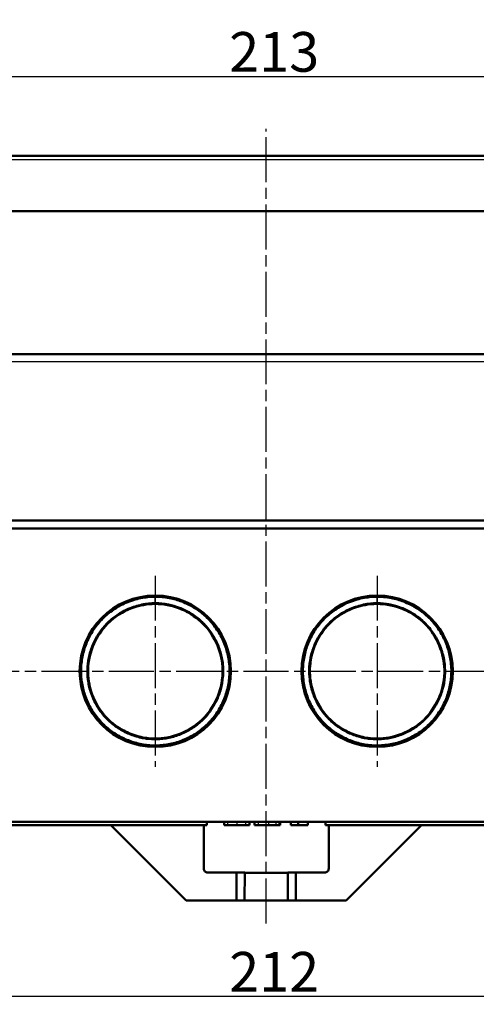
# Model space of a CAD drawing. Units: millimetres. Extents: x 1 to 1190, y 1 to 840.
# Drawn here: x 399 to 457, y 620 to 744 of the extents above; entities that cross this region are included whole.
import ezdxf

# ---------------------------------------------------------------- set-up
doc = ezdxf.new("R2010")
doc.units = ezdxf.units.MM
doc.header["$PDMODE"] = 35
doc.header["$PDSIZE"] = -2
doc.linetypes.add('CHAIN', pattern=[0.3543, 0.2362, -0.0295, 0.0591, -0.0295])
doc.linetypes.add('DASH_DOT', pattern=[0.37, 0.24, -0.06, 0.01, -0.06])
for name, color, linetype, lineweight in [('Bemaßung (ISO)', 1, 'Continuous', 25), ('Mittellinie (ISO)', 1, 'DASH_DOT', 25), ('Mittelpunktmarkierung (ISO)', 1, 'DASH_DOT', 25), ('Sichtbar (ISO)', 7, 'Continuous', 50), ('Sichtbar schmal (ISO)', 1, 'Continuous', 25)]:
    doc.layers.add(name, color=color, linetype=linetype, lineweight=lineweight)
doc.styles.add('5', font='isocpeur.ttf', dxfattribs={"width": 1.1})
doc.dimstyles.new('11-Bopla 5', dxfattribs={"dimtxt": 5, "dimasz": 2.5, "dimexe": 1, "dimexo": 0, "dimgap": 0.6, "dimtad": 1, "dimdec": 6, "dimrnd": 1e-08, "dimtxsty": '5', "dimcen": 0.09, "dimdle": 7, "dimclrd": 1, "dimclre": 1, "dimclrt": 7, "dimadec": 6, "dimazin": 2, "dimtfac": 0.7, "dimtdec": 3, "dimtmove": 0, "dimatfit": 3, "dimfxl": 1, "dimtolj": 1, "dimlwd": 25, "dimlwe": 25, "dimarcsym": 0})

# ---------------------------------------------------------------- blocks, each defined once
blk = doc.blocks.new('*D13')
at = {"layer": 'Bemaßung (ISO)', "color": 1, "linetype": 'Continuous', "lineweight": 25}
for p, q in [((324.48, 642.92), (324.48, 619.92)), ((536.4, 642.92), (536.4, 619.92)), ((533.9, 620.92), (326.98, 620.92))]:
    blk.add_line(p, q, dxfattribs=at)
at = {"layer": 'Bemaßung (ISO)', "color": 1, "linetype": 'Continuous'}
for points in [[(326.98, 621.34), (326.98, 620.5), (324.48, 620.92)], [(533.9, 621.34), (533.9, 620.5), (536.4, 620.92)]]:
    blk.add_solid(points, dxfattribs=at)
at = {"layer": 'Defpoints', "color": 0, "linetype": 'Continuous'}
for p in [(324.48, 642.92), (536.4, 642.92), (324.48, 620.92)]:
    blk.add_point(p, dxfattribs=at)
at = {"layer": 'Bemaßung (ISO)', "color": 7, "linetype": 'Continuous', "lineweight": 25, "insert": (425.77, 621.52), "char_height": 5, "attachment_point": 7, "style": '5'}
blk.add_mtext('\\A1;212', dxfattribs=at)
blk = doc.blocks.new('*D14')
at = {"layer": 'Bemaßung (ISO)', "color": 1, "linetype": 'Continuous', "lineweight": 25}
for p, q in [((323.94, 719.92), (323.94, 737.92)), ((536.94, 719.92), (536.94, 737.92)), ((326.44, 736.92), (534.44, 736.92))]:
    blk.add_line(p, q, dxfattribs=at)
at = {"layer": 'Bemaßung (ISO)', "color": 1, "linetype": 'Continuous'}
for points in [[(326.44, 737.34), (326.44, 736.5), (323.94, 736.92)], [(534.44, 737.34), (534.44, 736.5), (536.94, 736.92)]]:
    blk.add_solid(points, dxfattribs=at)
at = {"layer": 'Defpoints', "color": 0, "linetype": 'Continuous'}
for p in [(536.94, 736.92), (323.94, 719.92), (536.94, 719.92)]:
    blk.add_point(p, dxfattribs=at)
at = {"layer": 'Bemaßung (ISO)', "color": 7, "linetype": 'Continuous', "lineweight": 25, "insert": (425.77, 737.52), "char_height": 5, "attachment_point": 7, "style": '5'}
blk.add_mtext('\\A1;213', dxfattribs=at)

msp = doc.modelspace()

# ---------------------------------------------------------------- linework, layer by layer
at = {"layer": 'Mittellinie (ISO)', "linetype": 'CHAIN', "ltscale": 23.990969}
for p, q in [((430.4416628, 630.099873), (430.4416628, 730.3120245)), ((351.0916628, 661.9185826), (514.8916628, 661.9185826))]:
    msp.add_line(p, q, dxfattribs=at)
at = {"layer": 'Mittelpunktmarkierung (ISO)', "linetype": 'CHAIN', "ltscale": 23.990969}
for p, q in [((416.4416628, 673.9685826), (416.4416628, 649.8685826)), ((444.4416628, 673.9685826), (444.4416628, 649.8685826))]:
    msp.add_line(p, q, dxfattribs=at)
at = {"layer": 'Sichtbar (ISO)'}
for p, q in [((534.2023969, 726.9185826), (326.6809287, 726.9185826)), ((325.9389219, 719.9185826), (534.9444037, 719.9185826)), ((534.9316628, 719.9185826), (325.9516628, 719.9185826)), ((534.5996503, 701.9185826), (326.2836753, 701.9185826)), ((326.1839837, 680.9185826), (534.6993418, 680.9185826)), ((534.659387, 679.9185826), (326.2239386, 679.9185826)), ((408.0188656, 663.5076929), (408.0187452, 663.5249396)), ((452.8644025, 663.499467), (452.864581, 663.5250374)), ((408.0420036, 660.193472), (408.0417937, 660.2235373)), ((452.8413217, 660.1934432), (452.8414762, 660.2155736)), ((411.4879756, 654.9185826), (411.4964041, 654.9185826)), ((449.3899276, 654.9185826), (449.3953656, 654.9185826)), ((414.3531085, 653.6070339), (414.3531596, 653.6011763)), ((446.5302262, 653.6080844), (446.5301658, 653.6011624)), ((326.4822515, 642.9185826), (534.4010741, 642.9185826)), ((331.5916628, 642.5185826), (422.9416628, 642.5185826)), ((410.8416628, 642.5185826), (420.3416628, 633.0185826)), ((422.5510477, 637.0279627), (422.5514659, 642.5185826)), ((422.9416628, 642.5185826), (422.9416628, 642.9185826)), ((425.1342529, 642.9185826), (425.1342529, 642.5185826)), ((425.1342529, 642.5185826), (425.5664959, 642.5185826)), ((425.5664959, 642.5185826), (426.7163624, 642.5185826)), ((426.7163624, 642.5185826), (427.8278444, 642.5185826)), ((427.8278444, 642.5185826), (428.3518764, 642.5185826)), ((428.3518764, 642.9185826), (428.3518764, 642.5185826)), ((428.9460019, 642.9185826), (428.9460019, 642.5185826)), ((428.9460019, 642.5185826), (429.4433317, 642.5185826)), ((429.4433317, 642.5185826), (430.7383918, 642.5185826)), ((430.7383918, 642.5185826), (431.6662956, 642.5185826)), ((431.6662956, 642.5185826), (432.1202342, 642.5185826)), ((432.1202342, 642.9185826), (432.1202342, 642.5185826)), ((432.1202342, 642.5185826), (432.2136922, 642.5185826)), ((432.2136922, 642.9185826), (432.2136922, 642.5185826)), ((433.5421301, 642.9185826), (433.5421301, 642.5185826)), ((433.5421301, 642.5185826), (434.4800473, 642.5185826)), ((434.4800473, 642.9185826), (434.4800473, 642.5185826)), ((434.4800473, 642.5185826), (435.6916628, 642.5185826)), ((435.6916628, 642.9185826), (435.6916628, 642.5185826)), ((437.9416628, 642.9185826), (437.9416628, 642.5185826)), ((437.9416628, 642.5185826), (529.2916628, 642.5185826)), ((438.3318597, 642.5185826), (438.3322778, 637.0279627)), ((450.0416628, 642.5185826), (440.5416628, 633.0185826)), ((426.7105905, 636.5279294), (423.0510239, 636.5279294)), ((426.6916628, 633.0185826), (426.7105905, 636.5279294)), ((426.7105905, 636.5279294), (427.7222113, 636.5191006)), ((427.6916628, 633.0185826), (427.7222113, 636.5191006)), ((433.1611142, 636.5191006), (434.1727351, 636.5279294)), ((433.1916628, 633.0185826), (433.1611142, 636.5191006)), ((434.1727351, 636.5279294), (434.1916628, 633.0185826)), ((437.8323016, 636.5279294), (434.1727351, 636.5279294)), ((420.3416628, 633.0185826), (426.6916628, 633.0185826)), ((427.6916628, 633.0185826), (426.6916628, 633.0185826)), ((433.1916628, 633.0185826), (427.6916628, 633.0185826)), ((434.1916628, 633.0185826), (433.1916628, 633.0185826)), ((434.1916628, 633.0185826), (440.5416628, 633.0185826))]:
    msp.add_line(p, q, dxfattribs=at)
for centre in [(416.4416628, 661.9185826), (444.4416628, 661.9185826)]:
    msp.add_circle(centre, 9.55, dxfattribs=at)
for centre, major_axis, ratio, start_param, end_param in [((423.0510525, 637.0279532), (-0.235947, -0.4408633), 0.9999313554, 5.2037455679, 6.7745609331), ((437.8322731, 637.0279532), (0.235947, -0.4408633), 0.9999313554, 5.7918096812, 7.3626250465), ((430.4416628, 636.5059786), (2.719566, 0), 0.0043633508, 3.141552769, 6.2832215794)]:
    msp.add_ellipse(centre, major_axis=major_axis, ratio=ratio, start_param=start_param, end_param=end_param, dxfattribs=at)
for points, knots in [([(416.4416628, 671.3105162), (416.0545741, 671.3105162), (415.7515527, 671.2926828), (415.4519675, 671.2605578), (415.1901041, 671.2324777), (414.8981318, 671.1889026), (414.5618882, 671.1200607), (414.019049, 671.0089207), (413.3675571, 670.8202572), (412.7178545, 670.5389431), (412.1666192, 670.3002643), (411.643363, 670.0100787), (411.161678, 669.6816116), (410.6716689, 669.3474682), (410.2221224, 668.9727079), (409.8164137, 668.5671976), (409.4292868, 668.1802602), (409.060019, 667.7434109), (408.7232875, 667.2544855), (408.4153878, 666.807423), (408.1376937, 666.3210324), (407.9012059, 665.7976471), (407.6708697, 665.2878761), (407.4835577, 664.7473297), (407.3495915, 664.2113855), (407.2101063, 663.6533618), (407.1242624, 663.0917625), (407.0887608, 662.5337346), (407.0518665, 661.9538151), (407.0697284, 661.3774209), (407.1370877, 660.818117), (407.2067752, 660.2394809), (407.3291838, 659.6773653), (407.4982927, 659.1374612), (407.6720129, 658.5828347), (407.8959469, 658.0502928), (408.1599826, 657.5518372), (408.4330643, 657.0363042), (408.7491368, 656.5558152), (409.1005721, 656.1129668), (409.4620208, 655.6575005), (409.8622481, 655.2408446), (410.2883858, 654.8698988), (410.7287048, 654.4866085), (411.1962706, 654.1518348), (411.6825608, 653.8651812), (412.183573, 653.5698494), (412.7061679, 653.3249349), (413.2378707, 653.1315172), (413.786892, 652.9317997), (414.3439555, 652.7872439), (414.9008745, 652.6944196), (415.4744989, 652.598811), (416.0472868, 652.5579978), (416.6149559, 652.5684963), (417.189543, 652.5791228), (417.7615668, 652.6425323), (418.324424, 652.7579615), (418.8908891, 652.8741306), (419.4486568, 653.0445844), (419.9698947, 653.2564), (420.5128856, 653.4770555), (421.0224585, 653.7433705), (421.4961021, 654.0467165), (421.9882655, 654.3619235), (422.4413181, 654.7169446), (422.8531659, 655.1032485), (423.2776001, 655.5013581), (423.6584075, 655.9328629), (423.9937462, 656.389212), (424.3394187, 656.8596238), (424.6345455, 657.353276), (424.880124, 657.861548), (425.133288, 658.3855198), (425.3338063, 658.9251075), (425.4829756, 659.4718247), (425.636382, 660.0340714), (425.734769, 660.6018603), (425.7813962, 661.1639696), (425.8295978, 661.7450579), (425.8228356, 662.3197604), (425.7657544, 662.8832428), (425.7063917, 663.469247), (425.5923228, 664.0412256), (425.4313609, 664.5875094), (425.2629268, 665.159153), (425.0427603, 665.7051571), (424.7787027, 666.2194297), (424.5147374, 666.7335224), (424.2030083, 667.2269311), (423.8270341, 667.708205), (423.4829698, 668.1486318), (423.0877735, 668.5728937), (422.6426635, 668.9656838), (422.2966412, 669.2710333), (421.9249975, 669.5640667), (421.3988144, 669.8921472), (421.3598461, 669.9164443), (421.3201641, 669.9407856), (421.2797594, 669.9651403), (420.8614909, 670.2172602), (420.3631606, 670.4731002), (419.7848536, 670.6939274), (419.3007332, 670.8787893), (418.7488275, 671.0360603), (418.2543242, 671.1335461), (417.9042521, 671.202559), (417.5864666, 671.2449875), (417.293363, 671.2717352), (416.9858488, 671.2997978), (416.7044643, 671.3105162), (416.4416628, 671.3105162)], [-2.5373293066, -2.5373293066, -2.5373293066, -2.5373293066, -2.418426747, -2.418426747, -2.418426747, -2.3144956393, -2.3144956393, -2.3144956393, -2.1467069136, -2.1467069136, -2.1467069136, -2.0043478265, -2.0043478265, -2.0043478265, -1.8595286142, -1.8595286142, -1.8595286142, -1.7213422872, -1.7213422872, -1.7213422872, -1.5949877657, -1.5949877657, -1.5949877657, -1.4719199697, -1.4719199697, -1.4719199697, -1.3437821167, -1.3437821167, -1.3437821167, -1.2106173703, -1.2106173703, -1.2106173703, -1.0728498079, -1.0728498079, -1.0728498079, -0.9313255177, -0.9313255177, -0.9313255177, -0.7849525026, -0.7849525026, -0.7849525026, -0.6344089028, -0.6344089028, -0.6344089028, -0.4788554269, -0.4788554269, -0.4788554269, -0.3185926942, -0.3185926942, -0.3185926942, -0.1531099321, -0.1531099321, -0.1531099321, 0.0173366748, 0.0173366748, 0.0173366748, 0.1898604978, 0.1898604978, 0.1898604978, 0.3634902186, 0.3634902186, 0.3634902186, 0.5443660573, 0.5443660573, 0.5443660573, 0.7323142294, 0.7323142294, 0.7323142294, 0.9260062583, 0.9260062583, 0.9260062583, 1.1256670673, 1.1256670673, 1.1256670673, 1.3314951032, 1.3314951032, 1.3314951032, 1.543169688, 1.543169688, 1.543169688, 1.7619912346, 1.7619912346, 1.7619912346, 1.9895588316, 1.9895588316, 1.9895588316, 2.2276906907, 2.2276906907, 2.2276906907, 2.4657392257, 2.4657392257, 2.4657392257, 2.6835838994, 2.6835838994, 2.6835838994, 2.8529333249, 2.8529333249, 2.8529333249, 2.8654750669, 2.8654750669, 2.8654750669, 2.9953070252, 2.9953070252, 2.9953070252, 3.1039937487, 3.1039937487, 3.1039937487, 3.180935978, 3.180935978, 3.180935978, 3.2616610812, 3.2616610812, 3.2616610812, 3.2616610812]), ([(416.4416628, 670.4926172), (416.6958579, 670.4926172), (416.9501541, 670.4812994), (417.4912796, 670.4302041), (417.7781058, 670.3906651), (418.5254327, 670.2403245), (419.0077843, 670.1078448), (419.9537616, 669.7457387), (420.4147576, 669.5253759), (421.2971831, 668.9975118), (421.7200297, 668.6928866), (422.2676133, 668.2123556), (422.4165925, 668.0716532), (422.7870819, 667.6943275), (423.000058, 667.4498131), (423.5350751, 666.7601086), (423.8241228, 666.29862), (424.3129499, 665.341367), (424.5098963, 664.8425747), (424.8125886, 663.8244043), (424.9158639, 663.3045151), (425.0054946, 662.4509391), (425.0206223, 662.1182944), (425.0125441, 661.5935271), (425.0028115, 661.4015184), (424.9418275, 660.6873045), (424.8478919, 660.1688667), (424.568513, 659.157327), (424.3830624, 658.6642358), (423.9278024, 657.7192467), (423.6579677, 657.2672141), (423.0613459, 656.4485161), (422.7398431, 656.0782415), (422.3613996, 655.714038), (422.3349864, 655.6889563), (421.9249655, 655.3047578), (421.5072359, 654.9825275), (420.6213871, 654.4197954), (420.1531632, 654.179059), (419.1810511, 653.7843636), (418.6771432, 653.6304189), (417.649266, 653.4158018), (417.1252837, 653.3552383), (416.487766, 653.342399), (416.3752341, 653.342425), (415.8502298, 653.353383), (415.438837, 653.3932028), (414.5147702, 653.5509066), (414.0055438, 653.6870724), (413.0197799, 654.0476847), (412.5432459, 654.2721271), (411.6381418, 654.8023695), (411.2093059, 655.1082984), (410.5981498, 655.6368444), (410.393428, 655.8327615), (410.0332427, 656.2152214), (409.8751609, 656.3987667), (409.4001178, 657.0011365), (409.1140042, 657.4435753), (408.6259032, 658.3718289), (408.4237259, 658.8578097), (408.1088087, 659.8584748), (407.9961305, 660.373173), (407.8774208, 661.3288633), (407.856897, 661.7675105), (407.8745424, 662.2918668), (407.878776, 662.3775423), (407.9177432, 662.976473), (407.9989442, 663.4885351), (408.2519165, 664.4841041), (408.4198208, 664.968167), (408.8403512, 665.8982006), (409.0889547, 666.346121), (409.675101, 667.2037073), (410.0101519, 667.6113806), (410.4652865, 668.0678327), (410.5518549, 668.150953), (410.9478081, 668.5147566), (411.2751425, 668.7719058), (412.0757305, 669.3139982), (412.5563323, 669.5729591), (413.6215571, 670.0330595), (414.2095273, 670.2076093), (415.0580873, 670.3840358), (415.3566277, 670.4262858), (415.9170824, 670.4806785), (416.1794243, 670.4926172), (416.4416628, 670.4926172)], [0, 0, 0, 0, 1.2501160792, 1.2501160792, 2.5002321583, 2.5002321583, 4.1609398135, 4.1609398135, 5.710541192, 5.710541192, 7.2009955946, 7.2009955946, 7.7807574204, 7.7807574204, 8.6969094541, 8.6969094541, 10.2703913731, 10.2703913731, 11.9232059987, 11.9232059987, 13.6191219797, 13.6191219797, 14.6974829409, 14.6974829409, 15.3209985769, 15.3209985769, 17.0220267848, 17.0220267848, 18.7241848067, 18.7241848067, 20.4262386685, 20.4262386685, 22.009694504, 22.009694504, 22.1277057024, 22.1277057024, 23.8304540647, 23.8304540647, 25.5325749883, 25.5325749883, 27.2343038776, 27.2343038776, 28.9372446596, 28.9372446596, 29.3020126348, 29.3020126348, 30.6391839204, 30.6391839204, 32.3410499461, 32.3410499461, 34.0439497233, 34.0439497233, 35.7455812356, 35.7455812356, 36.662925606, 36.662925606, 37.4473767718, 37.4473767718, 39.1497933506, 39.1497933506, 40.8509022454, 40.8509022454, 42.5525254751, 42.5525254751, 43.9742915326, 43.9742915326, 44.2521272298, 44.2521272298, 45.9180923825, 45.9180923825, 47.5153228547, 47.5153228547, 49.0283376274, 49.0283376274, 50.5130779746, 50.5130779746, 50.8528280523, 50.8528280523, 52.0376598701, 52.0376598701, 53.6638720196, 53.6638720196, 55.6379623141, 55.6379623141, 56.9276352872, 56.9276352872, 58.2173082602, 58.2173082602, 58.2173082602, 58.2173082602]), ([(444.4416628, 671.3105162), (444.0545741, 671.3105162), (443.7515527, 671.2926828), (443.4519675, 671.2605578), (443.1901041, 671.2324777), (442.8981318, 671.1889026), (442.5618882, 671.1200607), (442.019049, 671.0089207), (441.3675571, 670.8202572), (440.7178545, 670.5389431), (440.1666192, 670.3002643), (439.643363, 670.0100787), (439.161678, 669.6816116), (438.6716689, 669.3474682), (438.2221224, 668.9727079), (437.8164137, 668.5671976), (437.4292868, 668.1802602), (437.060019, 667.7434109), (436.7232875, 667.2544855), (436.4153878, 666.807423), (436.1376937, 666.3210324), (435.9012059, 665.7976471), (435.6708697, 665.2878761), (435.4835577, 664.7473297), (435.3495915, 664.2113855), (435.2101063, 663.6533618), (435.1242624, 663.0917625), (435.0887608, 662.5337346), (435.0518665, 661.9538151), (435.0697284, 661.3774209), (435.1370877, 660.818117), (435.2067752, 660.2394809), (435.3291838, 659.6773653), (435.4982927, 659.1374612), (435.6720129, 658.5828347), (435.8959469, 658.0502928), (436.1599826, 657.5518372), (436.4330643, 657.0363042), (436.7491368, 656.5558152), (437.1005721, 656.1129668), (437.4620208, 655.6575005), (437.8622481, 655.2408446), (438.2883858, 654.8698988), (438.7287048, 654.4866085), (439.1962706, 654.1518348), (439.6825608, 653.8651812), (440.183573, 653.5698494), (440.7061679, 653.3249349), (441.2378707, 653.1315172), (441.786892, 652.9317997), (442.3439555, 652.7872439), (442.9008745, 652.6944196), (443.4744989, 652.598811), (444.0472868, 652.5579978), (444.6149559, 652.5684963), (445.189543, 652.5791228), (445.7615668, 652.6425323), (446.324424, 652.7579615), (446.8908891, 652.8741306), (447.4486568, 653.0445844), (447.9698947, 653.2564), (448.5128856, 653.4770555), (449.0224585, 653.7433705), (449.4961021, 654.0467165), (449.9882655, 654.3619235), (450.4413181, 654.7169446), (450.8531659, 655.1032485), (451.2776001, 655.5013581), (451.6584075, 655.9328629), (451.9937462, 656.389212), (452.3394187, 656.8596238), (452.6345455, 657.353276), (452.880124, 657.861548), (453.133288, 658.3855198), (453.3338063, 658.9251075), (453.4829756, 659.4718247), (453.636382, 660.0340714), (453.734769, 660.6018603), (453.7813962, 661.1639696), (453.8295978, 661.7450579), (453.8228356, 662.3197604), (453.7657544, 662.8832428), (453.7063917, 663.469247), (453.5923228, 664.0412256), (453.4313609, 664.5875094), (453.2629268, 665.159153), (453.0427603, 665.7051571), (452.7787027, 666.2194297), (452.5147374, 666.7335224), (452.2030083, 667.2269311), (451.8270341, 667.708205), (451.4829698, 668.1486318), (451.0877735, 668.5728937), (450.6426635, 668.9656838), (450.2966412, 669.2710333), (449.9249975, 669.5640667), (449.3988144, 669.8921472), (449.3598461, 669.9164443), (449.3201641, 669.9407856), (449.2797594, 669.9651403), (448.8614909, 670.2172602), (448.3631606, 670.4731002), (447.7848536, 670.6939274), (447.3007332, 670.8787893), (446.7488275, 671.0360603), (446.2543242, 671.1335461), (445.9042521, 671.202559), (445.5864666, 671.2449875), (445.293363, 671.2717352), (444.9858488, 671.2997978), (444.7044643, 671.3105162), (444.4416628, 671.3105162)], [-2.5373293066, -2.5373293066, -2.5373293066, -2.5373293066, -2.418426747, -2.418426747, -2.418426747, -2.3144956393, -2.3144956393, -2.3144956393, -2.1467069136, -2.1467069136, -2.1467069136, -2.0043478265, -2.0043478265, -2.0043478265, -1.8595286142, -1.8595286142, -1.8595286142, -1.7213422872, -1.7213422872, -1.7213422872, -1.5949877657, -1.5949877657, -1.5949877657, -1.4719199697, -1.4719199697, -1.4719199697, -1.3437821167, -1.3437821167, -1.3437821167, -1.2106173703, -1.2106173703, -1.2106173703, -1.0728498079, -1.0728498079, -1.0728498079, -0.9313255177, -0.9313255177, -0.9313255177, -0.7849525026, -0.7849525026, -0.7849525026, -0.6344089028, -0.6344089028, -0.6344089028, -0.4788554269, -0.4788554269, -0.4788554269, -0.3185926942, -0.3185926942, -0.3185926942, -0.1531099321, -0.1531099321, -0.1531099321, 0.0173366748, 0.0173366748, 0.0173366748, 0.1898604978, 0.1898604978, 0.1898604978, 0.3634902186, 0.3634902186, 0.3634902186, 0.5443660573, 0.5443660573, 0.5443660573, 0.7323142294, 0.7323142294, 0.7323142294, 0.9260062583, 0.9260062583, 0.9260062583, 1.1256670673, 1.1256670673, 1.1256670673, 1.3314951032, 1.3314951032, 1.3314951032, 1.543169688, 1.543169688, 1.543169688, 1.7619912346, 1.7619912346, 1.7619912346, 1.9895588316, 1.9895588316, 1.9895588316, 2.2276906907, 2.2276906907, 2.2276906907, 2.4657392257, 2.4657392257, 2.4657392257, 2.6835838994, 2.6835838994, 2.6835838994, 2.8529333249, 2.8529333249, 2.8529333249, 2.8654750669, 2.8654750669, 2.8654750669, 2.9953070252, 2.9953070252, 2.9953070252, 3.1039937487, 3.1039937487, 3.1039937487, 3.180935978, 3.180935978, 3.180935978, 3.2616610812, 3.2616610812, 3.2616610812, 3.2616610812]), ([(444.4416628, 670.4926172), (444.6958579, 670.4926172), (444.9501541, 670.4812994), (445.4912796, 670.4302041), (445.7781058, 670.3906651), (446.5254327, 670.2403245), (447.0077843, 670.1078448), (447.9537616, 669.7457387), (448.4147576, 669.5253759), (449.2971831, 668.9975118), (449.7200297, 668.6928866), (450.2676133, 668.2123556), (450.4165925, 668.0716532), (450.7870819, 667.6943275), (451.000058, 667.4498131), (451.5350751, 666.7601086), (451.8241228, 666.29862), (452.3129499, 665.341367), (452.5098963, 664.8425747), (452.8125886, 663.8244043), (452.9158639, 663.3045151), (453.0054946, 662.4509391), (453.0206223, 662.1182944), (453.0125441, 661.5935271), (453.0028115, 661.4015184), (452.9418275, 660.6873045), (452.8478919, 660.1688667), (452.568513, 659.157327), (452.3830624, 658.6642358), (451.9278024, 657.7192467), (451.6579677, 657.2672141), (451.0613459, 656.4485161), (450.7398431, 656.0782415), (450.3613996, 655.714038), (450.3349864, 655.6889563), (449.9249655, 655.3047578), (449.5072359, 654.9825275), (448.6213871, 654.4197954), (448.1531632, 654.179059), (447.1810511, 653.7843636), (446.6771432, 653.6304189), (445.649266, 653.4158018), (445.1252837, 653.3552383), (444.487766, 653.342399), (444.3752341, 653.342425), (443.8502298, 653.353383), (443.438837, 653.3932028), (442.5147702, 653.5509066), (442.0055438, 653.6870724), (441.0197799, 654.0476847), (440.5432459, 654.2721271), (439.6381418, 654.8023695), (439.2093059, 655.1082984), (438.5981498, 655.6368444), (438.393428, 655.8327615), (438.0332427, 656.2152214), (437.8751609, 656.3987667), (437.4001178, 657.0011365), (437.1140042, 657.4435753), (436.6259032, 658.3718289), (436.4237259, 658.8578097), (436.1088087, 659.8584748), (435.9961305, 660.373173), (435.8774208, 661.3288633), (435.856897, 661.7675105), (435.8745424, 662.2918668), (435.878776, 662.3775423), (435.9177432, 662.976473), (435.9989442, 663.4885351), (436.2519165, 664.4841041), (436.4198208, 664.968167), (436.8403512, 665.8982006), (437.0889547, 666.346121), (437.675101, 667.2037073), (438.0101519, 667.6113806), (438.4652865, 668.0678327), (438.5518549, 668.150953), (438.9478081, 668.5147566), (439.2751425, 668.7719058), (440.0757305, 669.3139982), (440.5563323, 669.5729591), (441.6215571, 670.0330595), (442.2095273, 670.2076093), (443.0580873, 670.3840358), (443.3566277, 670.4262858), (443.9170824, 670.4806785), (444.1794243, 670.4926172), (444.4416628, 670.4926172)], [0, 0, 0, 0, 1.2501160792, 1.2501160792, 2.5002321583, 2.5002321583, 4.1609398135, 4.1609398135, 5.710541192, 5.710541192, 7.2009955946, 7.2009955946, 7.7807574204, 7.7807574204, 8.6969094541, 8.6969094541, 10.2703913731, 10.2703913731, 11.9232059987, 11.9232059987, 13.6191219797, 13.6191219797, 14.6974829409, 14.6974829409, 15.3209985769, 15.3209985769, 17.0220267848, 17.0220267848, 18.7241848067, 18.7241848067, 20.4262386685, 20.4262386685, 22.009694504, 22.009694504, 22.1277057024, 22.1277057024, 23.8304540647, 23.8304540647, 25.5325749883, 25.5325749883, 27.2343038776, 27.2343038776, 28.9372446596, 28.9372446596, 29.3020126348, 29.3020126348, 30.6391839204, 30.6391839204, 32.3410499461, 32.3410499461, 34.0439497233, 34.0439497233, 35.7455812356, 35.7455812356, 36.662925606, 36.662925606, 37.4473767718, 37.4473767718, 39.1497933506, 39.1497933506, 40.8509022454, 40.8509022454, 42.5525254751, 42.5525254751, 43.9742915326, 43.9742915326, 44.2521272298, 44.2521272298, 45.9180923825, 45.9180923825, 47.5153228547, 47.5153228547, 49.0283376274, 49.0283376274, 50.5130779746, 50.5130779746, 50.8528280523, 50.8528280523, 52.0376598701, 52.0376598701, 53.6638720196, 53.6638720196, 55.6379623141, 55.6379623141, 56.9276352872, 56.9276352872, 58.2173082602, 58.2173082602, 58.2173082602, 58.2173082602]), ([(416.4416628, 670.4076509), (416.5809996, 670.4076509), (416.7221054, 670.4040468), (416.8645885, 670.396645), (418.0887283, 670.3330526), (419.1859161, 670.0085681), (420.1233815, 669.5583405), (420.8264728, 669.2206736), (421.7152347, 668.6643609), (422.4993185, 667.8656642), (422.556826, 667.8070849), (422.6137489, 667.7473171), (422.67, 667.6864147), (423.5024592, 666.7851211), (424.059889, 665.7849731), (424.4151853, 664.8065855), (424.7942124, 663.7628494), (424.9441971, 662.7372849), (424.9294514, 661.7871186), (424.9290332, 661.7601715), (424.9284814, 661.733285), (424.927798, 661.7064599), (424.8965399, 660.4794666), (424.5974965, 659.3739746), (424.1688285, 658.4249544), (423.6981447, 657.3829162), (423.0682653, 656.5259843), (422.3746932, 655.8476919), (422.3589833, 655.832328), (422.3432345, 655.817051), (422.3274477, 655.8018609), (421.4600044, 654.9672032), (420.4930315, 654.3990534), (419.5426787, 654.0257316), (418.4737225, 653.6058194), (417.4194505, 653.4314432), (416.4450671, 653.4301195), (416.3848645, 653.4300377), (416.324682, 653.430623), (416.2645307, 653.4318785), (415.6292324, 653.4451378), (414.9997209, 653.5330003), (414.3882448, 653.6879529), (413.6590475, 653.8727369), (413.0170831, 654.1354406), (412.4533046, 654.4345435), (411.8364567, 654.7618014), (411.0082974, 655.3065994), (410.2624469, 656.0984286), (410.1632607, 656.2037292), (410.0656198, 656.3130559), (409.9700703, 656.426111), (409.1792055, 657.3618703), (408.664954, 658.3833527), (408.3516598, 659.3744738), (408.1250886, 660.0912423), (407.920504, 661.0961904), (407.9576184, 662.2032653), (407.9611358, 662.3081859), (407.9667252, 662.413867), (407.974441, 662.520097), (408.0633018, 663.7435159), (408.4116459, 664.8341001), (408.8823523, 665.7622973), (409.2979848, 666.5818928), (409.9066251, 667.4422171), (410.6977754, 668.1692534), (410.7352497, 668.2036909), (410.7731013, 668.2378262), (410.8113186, 668.2716474), (411.72677, 669.0817931), (412.7342088, 669.6170446), (413.7160367, 669.951322), (414.4014344, 670.1846755), (415.3691684, 670.4076509), (416.4416628, 670.4076509)], [-1.5684246883, -1.5684246883, -1.5684246883, -1.5684246883, -1.5487762593, -1.5487762593, -1.5487762593, -1.3799673181, -1.3799673181, -1.3799673181, -1.2533620122, -1.2533620122, -1.2533620122, -1.2440763336, -1.2440763336, -1.2440763336, -1.1066577643, -1.1066577643, -1.1066577643, -0.9600607394, -0.9600607394, -0.9600607394, -0.9559031792, -0.9559031792, -0.9559031792, -0.7657347915, -0.7657347915, -0.7657347915, -0.5569270937, -0.5569270937, -0.5569270937, -0.552197431, -0.552197431, -0.552197431, -0.2923152964, -0.2923152964, -0.2923152964, 0, 0, 0, 0.0180608031, 0.0180608031, 0.0180608031, 0.2088128028, 0.2088128028, 0.2088128028, 0.4362882654, 0.4362882654, 0.4362882654, 0.6851763501, 0.6851763501, 0.6851763501, 0.7182744727, 0.7182744727, 0.7182744727, 0.9922282494, 0.9922282494, 0.9922282494, 1.1903487634, 1.1903487634, 1.1903487634, 1.2091251957, 1.2091251957, 1.2091251957, 1.4253676885, 1.4253676885, 1.4253676885, 1.6163092202, 1.6163092202, 1.6163092202, 1.6253535231, 1.6253535231, 1.6253535231, 1.8419989842, 1.8419989842, 1.8419989842, 1.9932355681, 1.9932355681, 1.9932355681, 1.9932355681]), ([(444.4416628, 670.4076509), (444.5809996, 670.4076509), (444.7221054, 670.4040468), (444.8645885, 670.396645), (446.0887283, 670.3330526), (447.1859161, 670.0085681), (448.1233815, 669.5583405), (448.8264728, 669.2206736), (449.7152347, 668.6643609), (450.4993185, 667.8656642), (450.556826, 667.8070849), (450.6137489, 667.7473171), (450.67, 667.6864147), (451.5024592, 666.7851211), (452.059889, 665.7849731), (452.4151853, 664.8065855), (452.7942124, 663.7628494), (452.9441971, 662.7372849), (452.9294514, 661.7871186), (452.9290332, 661.7601715), (452.9284814, 661.733285), (452.927798, 661.7064599), (452.8965399, 660.4794666), (452.5974965, 659.3739746), (452.1688285, 658.4249544), (451.6981447, 657.3829162), (451.0682653, 656.5259843), (450.3746932, 655.8476919), (450.3589833, 655.832328), (450.3432345, 655.817051), (450.3274477, 655.8018609), (449.4600044, 654.9672032), (448.4930315, 654.3990534), (447.5426787, 654.0257316), (446.4737225, 653.6058194), (445.4194505, 653.4314432), (444.4450671, 653.4301195), (444.3848645, 653.4300377), (444.324682, 653.430623), (444.2645307, 653.4318785), (443.6292324, 653.4451378), (442.9997209, 653.5330003), (442.3882448, 653.6879529), (441.6590475, 653.8727369), (441.0170831, 654.1354406), (440.4533046, 654.4345435), (439.8364567, 654.7618014), (439.0082974, 655.3065994), (438.2624469, 656.0984286), (438.1632607, 656.2037292), (438.0656198, 656.3130559), (437.9700703, 656.426111), (437.1792055, 657.3618703), (436.664954, 658.3833527), (436.3516598, 659.3744738), (436.1250886, 660.0912423), (435.920504, 661.0961904), (435.9576184, 662.2032653), (435.9611358, 662.3081859), (435.9667252, 662.413867), (435.974441, 662.520097), (436.0633018, 663.7435159), (436.4116459, 664.8341001), (436.8823523, 665.7622973), (437.2979848, 666.5818928), (437.9066251, 667.4422171), (438.6977754, 668.1692534), (438.7352497, 668.2036909), (438.7731013, 668.2378262), (438.8113186, 668.2716474), (439.72677, 669.0817931), (440.7342088, 669.6170446), (441.7160367, 669.951322), (442.4014344, 670.1846755), (443.3691684, 670.4076509), (444.4416628, 670.4076509)], [-1.5684246883, -1.5684246883, -1.5684246883, -1.5684246883, -1.5487762593, -1.5487762593, -1.5487762593, -1.3799673181, -1.3799673181, -1.3799673181, -1.2533620122, -1.2533620122, -1.2533620122, -1.2440763336, -1.2440763336, -1.2440763336, -1.1066577643, -1.1066577643, -1.1066577643, -0.9600607394, -0.9600607394, -0.9600607394, -0.9559031792, -0.9559031792, -0.9559031792, -0.7657347915, -0.7657347915, -0.7657347915, -0.5569270937, -0.5569270937, -0.5569270937, -0.552197431, -0.552197431, -0.552197431, -0.2923152964, -0.2923152964, -0.2923152964, 0, 0, 0, 0.0180608031, 0.0180608031, 0.0180608031, 0.2088128028, 0.2088128028, 0.2088128028, 0.4362882654, 0.4362882654, 0.4362882654, 0.6851763501, 0.6851763501, 0.6851763501, 0.7182744727, 0.7182744727, 0.7182744727, 0.9922282494, 0.9922282494, 0.9922282494, 1.1903487634, 1.1903487634, 1.1903487634, 1.2091251957, 1.2091251957, 1.2091251957, 1.4253676885, 1.4253676885, 1.4253676885, 1.6163092202, 1.6163092202, 1.6163092202, 1.6253535231, 1.6253535231, 1.6253535231, 1.8419989842, 1.8419989842, 1.8419989842, 1.9932355681, 1.9932355681, 1.9932355681, 1.9932355681])]:
    msp.add_open_spline(points, degree=3, knots=knots, dxfattribs=at)
at = {"layer": 'Sichtbar schmal (ISO)'}
for p, q in [((326.6809287, 726.4447505), (534.2023969, 726.4447505)), ((326.2836753, 700.9709185), (534.5996503, 700.9709185)), ((416.4416628, 670.4926172), (416.4416628, 671.3105162)), ((416.4416628, 670.4926172), (416.4416628, 670.4076509)), ((444.4416628, 670.4926172), (444.4416628, 671.3105162)), ((444.4416628, 670.4926172), (444.4416628, 670.4076509)), ((425.5664959, 642.9185826), (425.5664959, 642.5185826)), ((426.7163624, 642.9185826), (426.7163624, 642.5185826)), ((427.8278444, 642.9185826), (427.8278444, 642.5185826)), ((429.4433317, 642.9185826), (429.4433317, 642.5185826)), ((430.7383918, 642.9185826), (430.7383918, 642.5185826)), ((431.6662956, 642.9185826), (431.6662956, 642.5185826))]:
    msp.add_line(p, q, dxfattribs=at)

# ---------------------------------------------------------------- dimensions: what is measured, and where the dimension line sits
at = {"layer": 'Bemaßung (ISO)', "color": 1, "linetype": 'Continuous', "lineweight": 25}
for base, p1, p2, override, picture, middle in [((536.9416628, 736.9185826), (323.9416628, 719.9185826), (536.9416628, 719.9185826), {"dimgap": 0.6, "dimdec": 6, "dimtol": 0, "dimlim": 0, "dimtp": 0, "dimtm": 0, "dimtdec": 3, "dimtofl": 0, "dimatfit": 1}, '*D14', (430.4416628, 736.9185826)), ((324.4792329, 620.9185826), (536.4040926, 642.9185826), (324.4792329, 642.9185826), {"dimgap": 0.6, "dimdec": 0, "dimtol": 0, "dimlim": 0, "dimtp": 0, "dimtm": 0, "dimtdec": 3, "dimtofl": 0, "dimatfit": 1}, '*D13', (430.4416628, 620.9185826))]:
    dim = msp.add_linear_dim(base=base, p1=p1, p2=p2, angle=180, dimstyle='11-Bopla 5', override=override, dxfattribs=at)
    dim.commit()
    dim.dimension.update_dxf_attribs({"geometry": picture, "text_midpoint": middle, "dimtype": 160})

doc.saveas('drawing.dxf')
